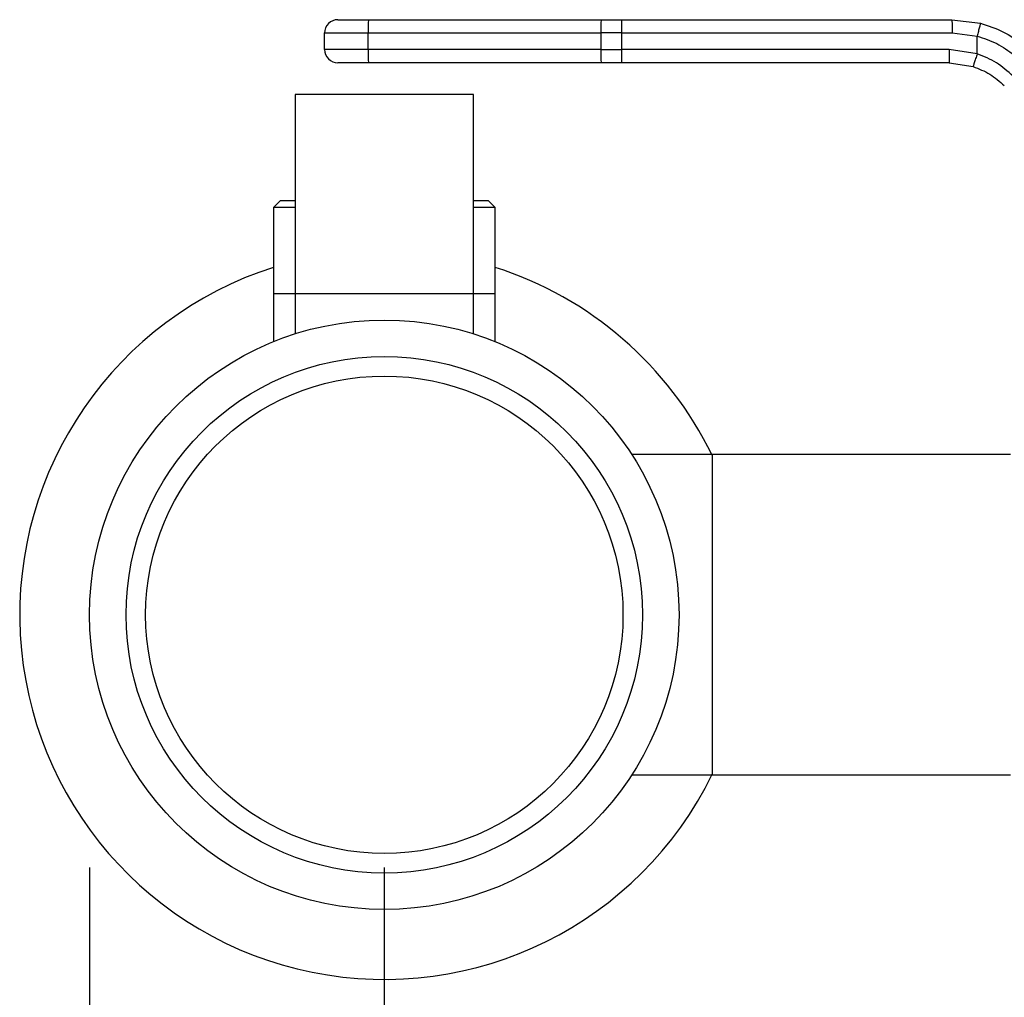
# Model space of a CAD drawing. Extents: x 0.4 to 10.6, y 0.4 to 8.1.
# Drawn here: x 3 to 3.2, y 2.8 to 3 of the extents above; entities that cross this region are included whole.
import ezdxf

# ---------------------------------------------------------------- set-up
doc = ezdxf.new("R2010")
doc.units = 0
doc.linetypes.add('SLD-SOLID', pattern=[0])
doc.layers.get('0').update_dxf_attribs({"linetype": 'CONTINUOUS'})
doc.styles.add('SLDTEXTSTYLE0', font='TXT', dxfattribs={"width": 0.75})
doc.dimstyles.new('SLDDIMSTYLE2', dxfattribs={"dimtxt": 0.125, "dimasz": 0.13, "dimexe": 0, "dimexo": 0.0625, "dimgap": 0.03125, "dimtad": 0, "dimtih": 1, "dimtoh": 1, "dimdec": 1, "dimlfac": 30, "dimrnd": 1e-09, "dimzin": 12, "dimtxsty": 'SLDTEXTSTYLE0', "dimsah": 1, "dimcen": 0.09, "dimazin": 3, "dimtfac": 1, "dimtofl": 0, "dimtmove": 0, "dimatfit": 3, "dimtolj": 1, "dimtzin": 12})

# ---------------------------------------------------------------- blocks, each defined once
blk = doc.blocks.new('_D_15')
at = {"color": 7, "linetype": 'SLD-SOLID'}
for p, q in [((2.985064249203782, 2.86209835631476), (2.985064249203782, 1.752416410398975)), ((4.25742645392819, 2.86209835631476), (4.25742645392819, 1.752416410398975)), ((2.985064249203782, 1.877416410398975), (3.459613402085393, 1.877416410398975)), ((4.25742645392819, 1.877416410398975), (3.78287730104658, 1.877416410398975))]:
    blk.add_line(p, q, dxfattribs=at)
for points in [[(2.985064249203782, 1.877416410398975), (3.115064249203781, 1.857416410398975), (3.115064249203781, 1.897416410398975)], [(4.25742645392819, 1.877416410398975), (4.12742645392819, 1.897416410398975), (4.12742645392819, 1.857416410398975)]]:
    blk.add_solid(points, dxfattribs=at)
at = {"color": 7, "linetype": 'SLD-SOLID', "insert": (3.459613402085393, 1.939331138637146), "char_height": 0.125, "attachment_point": 1, "style": 'SLDTEXTSTYLE0'}
blk.add_mtext('38.2', dxfattribs=at)
blk = doc.blocks.new('_D_16')
at = {"color": 7, "linetype": 'SLD-SOLID'}
for p, q in [((3.043397582537115, 2.86209835631476), (3.043397582537115, 2.027928332760323)), ((4.199093120594856, 2.86209835631476), (4.199093120594856, 2.027928332760323)), ((3.043397582537115, 2.152928332760323), (3.459613402085393, 2.152928332760323)), ((4.199093120594856, 2.152928332760323), (3.78287730104658, 2.152928332760323))]:
    blk.add_line(p, q, dxfattribs=at)
for points in [[(3.043397582537115, 2.152928332760323), (3.173397582537115, 2.132928332760323), (3.173397582537115, 2.172928332760323)], [(4.199093120594856, 2.152928332760323), (4.069093120594856, 2.172928332760323), (4.069093120594856, 2.132928332760323)]]:
    blk.add_solid(points, dxfattribs=at)
at = {"color": 7, "linetype": 'SLD-SOLID', "insert": (3.459613402085393, 2.214843060998494), "char_height": 0.125, "attachment_point": 1, "style": 'SLDTEXTSTYLE0'}
blk.add_mtext('34.7', dxfattribs=at)
blk = doc.blocks.new('_D_17')
at = {"color": 7, "linetype": 'SLD-SOLID'}
for p, q in [((3.043397582537115, 2.86209835631476), (3.043397582537115, 2.341223159903437)), ((3.667032753140785, 2.556393106970262), (3.667032753140785, 2.341223159903437)), ((3.043397582537115, 2.466223159903436), (3.667032753140785, 2.466223159903436)), ((3.667032753140785, 2.466223159903436), (3.85619719611591, 2.466223159903436))]:
    blk.add_line(p, q, dxfattribs=at)
for points in [[(3.043397582537115, 2.466223159903436), (3.173397582537115, 2.446223159903436), (3.173397582537115, 2.486223159903436)], [(3.667032753140785, 2.466223159903436), (3.537032753140785, 2.486223159903436), (3.537032753140785, 2.446223159903436)]]:
    blk.add_solid(points, dxfattribs=at)
at = {"color": 7, "linetype": 'SLD-SOLID', "insert": (3.856197196115911, 2.528137888141607), "char_height": 0.125, "attachment_point": 1, "style": 'SLDTEXTSTYLE0'}
blk.add_mtext('18.7', dxfattribs=at)

msp = doc.modelspace()

# ---------------------------------------------------------------- linework, layer by layer
at = {"color": 7, "linetype": 'SLD-SOLID'}
for p, q in [((3.040268303281084, 3.029880508545699), (3.086313677691846, 3.029880508545699)), ((3.086313677691846, 3.029880508545699), (3.09038813687426, 3.029880508545699)), ((3.09038813687426, 3.029880508545699), (3.15575721161678, 3.029880508545699)), ((3.15575721161678, 3.02988050854562), (3.161381920583191, 3.029170620097036)), ((3.03158065340317, 3.027255836629688), (3.040196464183263, 3.027255836629688)), ((3.03158065340317, 3.023974996734675), (3.03158065340317, 3.027255836629688)), ((3.040196464183263, 3.027255836629688), (3.086241838598885, 3.027255836629688)), ((3.040196464183428, 3.023974996734675), (3.040196464183263, 3.027255836629688)), ((3.090399450010592, 3.027255836629688), (3.086241838598885, 3.027255836629688)), ((3.086241838598885, 3.027255836629688), (3.086241838599098, 3.023974996734675)), ((3.090399450010733, 3.023974996734675), (3.090399450010592, 3.027255836629688)), ((3.090399450010592, 3.027255836629688), (3.155768584652465, 3.027255836629688)), ((3.155768584652465, 3.027255836629688), (3.160741100619023, 3.026628254056067)), ((3.160741325610206, 3.023111129707772), (3.160741100619021, 3.026628254056067)), ((3.040196464183428, 3.023974996734675), (3.03158065340317, 3.023974996734675)), ((3.086241838599098, 3.023974996734675), (3.040196464183428, 3.023974996734675)), ((3.086241838599098, 3.023974996734675), (3.090399450010733, 3.023974996734675)), ((3.155224997300365, 3.023974996734675), (3.090399450010733, 3.023974996734675)), ((3.160741325610207, 3.023111129707772), (3.155224997300365, 3.023974996734675)), ((3.086313677691846, 3.021350324818665), (3.040268303281084, 3.021350324818665)), ((3.09038813687426, 3.021350324818665), (3.086313677691846, 3.021350324818665)), ((3.155213684163893, 3.021350324818665), (3.09038813687426, 3.021350324818665)), ((3.155213684163893, 3.021350324818665), (3.159927445074574, 3.02061217690146)), ((3.025746663901933, 3.015051112220291), (3.025746663901933, 2.97568103348011)), ((3.061048501172273, 3.015051112220281), (3.025746663901933, 3.015051112220281)), ((3.061048501172273, 2.97568103348011), (3.061048501172273, 3.015051112220291)), ((3.022793907996356, 2.994053736892206), (3.021481572038391, 2.992741400934187)), ((3.025746663901936, 2.994053736892206), (3.022793907996356, 2.994053736892206)), ((3.064001257077826, 2.994053736892206), (3.061048501172269, 2.994053736892206)), ((3.065313593035791, 2.992741400934187), (3.064001257077826, 2.994053736892206)), ((3.021481572038403, 2.992741400934192), (3.021481572038403, 2.975681033480115)), ((3.025746663901933, 2.992741400934187), (3.021481572038403, 2.992741400934187)), ((3.065313593035778, 2.992741400934187), (3.061048501172273, 2.992741400934187)), ((3.065313593035778, 2.975681033480115), (3.065313593035778, 2.992741400934192)), ((3.021481572038414, 2.97568103348015), (3.021481572038414, 2.966158195951954)), ((3.021481572038403, 2.975681033480119), (3.025746663901933, 2.975681033480119)), ((3.025746663901933, 2.97568103348015), (3.025746663901933, 2.967697122929788)), ((3.025746663901933, 2.975681033480119), (3.061048501172273, 2.975681033480119)), ((3.061048501172273, 2.967697122929788), (3.061048501172273, 2.97568103348015)), ((3.061048501172273, 2.975681033480119), (3.065313593035778, 2.975681033480119)), ((3.065313593035789, 2.966158195951956), (3.065313593035789, 2.97568103348015)), ((3.108292595660464, 2.943791269700589), (3.092438705938246, 2.943791269700589)), ((3.167341808258769, 2.943791269700587), (3.108292595660463, 2.943791269700587)), ((3.108292595660463, 2.943791269700584), (3.108292595660463, 2.880405442928931)), ((3.092438705938246, 2.880405442928936), (3.108292595660464, 2.880405442928936)), ((3.108292595660463, 2.880405442928933), (3.167341808258774, 2.880405442928933))]:
    msp.add_line(p, q, dxfattribs=at)
for centre, radius in [((3.043397582537104, 2.912098356314762), 0.05833333333333357), ((3.043397582537104, 2.912098356314762), 0.05111548556430456), ((3.043397582537103, 2.912098356314762), 0.04724409448818905)]:
    msp.add_circle(centre, radius, dxfattribs=at)
for centre, radius, start, end in [((3.03420532531918, 3.027255836629688), 0.002624671916010791, 89.9999980537371, 179.9999997834674), ((3.064223721111851, 3.027911513023857), 0.02403620159355991, 175.3011839014649, 181.5631484323611), ((3.110269095560295, 3.02791151302261), 0.02403620162633583, 175.3011839049051, 181.5631484272565), ((2.938158576099589, 3.02791199237133), 0.1522422879148336, 359.7530576319714, 0.7408638774620472), ((3.03420532531918, 3.023974996734675), 0.002624671916010346, 179.9999997082394, 270.0000038961135), ((3.064223719375747, 3.023319320313923), 0.02403619985866274, 178.4368513913953, 184.698816374869), ((3.110269091625097, 3.023319320276771), 0.02403619769416182, 178.4368511620038, 184.6988167100986), ((2.938158579513253, 3.023318840947), 0.1522422845015405, 359.2591361232537, 0.2469423908903497), ((3.0433975825371, 2.912098356314759), 0.07216666666693622, 107.6791314494497, 334.0580932886346), ((3.0433975825371, 2.912098356314759), 0.07216666666693582, 25.94190671136688, 72.32086855056602)]:
    msp.add_arc(centre, radius, start, end, dxfattribs=at)
for points, knots in [([(3.034205325497658, 3.029880508545699), (3.034285894615045, 3.029880508545699), (3.034409722687721, 3.029880508545699), (3.03516170875512, 3.029880508545699), (3.035939407689225, 3.029880508545699), (3.036906517147326, 3.029880508545699), (3.03831705521191, 3.029880508545699), (3.03949916191134, 3.029880508545699), (3.040268303281084, 3.029880508545699)], [0, 0, 0, 0, 0.2398314401231333, 0.3686010963082481, 0.4999999999990233, 0.631398903689793, 0.7601685598748893, 0.9999999999999999, 0.9999999999999999, 0.9999999999999999, 0.9999999999999999]), ([(3.155757211616769, 3.029880507163517), (3.155758639962486, 3.02984544685396), (3.155760837211727, 3.029791512965477), (3.155763481154111, 3.029464222938433), (3.155765301337566, 3.029125478384426), (3.155766769021135, 3.028704988553427), (3.155768189274162, 3.028093923020278), (3.155768428888537, 3.027586010612099), (3.155768584652466, 3.027255836629688)], [0, 0, 0, 0, 0.2394568310333654, 0.3683606387027517, 0.4999999721497728, 0.6316393095701783, 0.7605431287681866, 1, 1, 1, 1]), ([(3.161381917449375, 3.029170607882385), (3.16137446378663, 3.029135974464051), (3.161363007915682, 3.029082744799057), (3.161283605576851, 3.028762904264456), (3.16120088315574, 3.028433353457343), (3.161097772651988, 3.028025705702258), (3.160947791959507, 3.027435541197096), (3.160822488779581, 3.026946136792177), (3.160741100632556, 3.026628254056191)], [0, 0, 0, 0, 0.2407604542057986, 0.3700356169839234, 0.5017949740957678, 0.633291972433187, 0.761812215134642, 1, 1, 1, 1]), ([(3.161381920583191, 3.029170620097036), (3.162911014717013, 3.028689749775947), (3.16595918102211, 3.027731160845783), (3.168559799447244, 3.025877889607824), (3.169855833417279, 3.024954300642648)], [0, 0, 0, 0, 0.5016439330316491, 1, 1, 1, 1]), ([(3.160741100619021, 3.026628254056067), (3.162063740471657, 3.026203594042603), (3.164712132389208, 3.025353274777598), (3.1669604506205, 3.023718772471062), (3.168085930772425, 3.022900560939137)], [0, 0, 0, 0, 0.4994124335869013, 1, 1, 1, 1]), ([(3.160741325612915, 3.023111129707776), (3.160640143832653, 3.02279652587423), (3.160484487207535, 3.022312543769422), (3.160296119305936, 3.021730362684999), (3.160166029559145, 3.021329821075081), (3.160060639466779, 3.021007305145083), (3.159958008941619, 3.020695966596988), (3.159939483169138, 3.020645177925545), (3.159927440826634, 3.020612163670541)], [0, 0, 0, 0, 0.2394386483258853, 0.368349042930288, 0.5000001507435042, 0.6316512352860625, 0.760561564151248, 1, 1, 1, 1]), ([(3.167842443203278, 3.018689850069321), (3.166788571979839, 3.019642844263775), (3.164687570388737, 3.021542737034666), (3.162053923938344, 3.02258945157676), (3.160741325610206, 3.023111129707773)], [0, 0, 0, 0, 0.5016042005405011, 1, 1, 1, 1]), ([(3.040268303281084, 3.021350324818665), (3.039499161911352, 3.021350324818665), (3.038317055211938, 3.021350324818665), (3.036906517147364, 3.021350324818665), (3.035939407689264, 3.021350324818665), (3.035161708755157, 3.021350324818665), (3.034409722687763, 3.021350324818665), (3.034285894615062, 3.021350324818665), (3.034205325497658, 3.021350324818665)], [0, 0, 0, 0, 0.2398314401219873, 0.3686010963075039, 0.499999999998693, 0.6313989036898836, 0.760168559875392, 1, 1, 1, 1]), ([(3.159927445074574, 3.02061217690146), (3.161069340161373, 3.020168021298626), (3.163358847337993, 3.019277486386987), (3.165196350502931, 3.017649693099331), (3.166117396249677, 3.016833764118754)], [0, 0, 0, 0, 0.4987514773743809, 0.9999999999999999, 0.9999999999999999, 0.9999999999999999, 0.9999999999999999])]:
    msp.add_open_spline(points, degree=3, knots=knots, dxfattribs=at)
msp.add_open_spline([(3.155224997299944, 3.023974996734675), (3.155224827245723, 3.023631067485983), (3.15522448713728, 3.022943208988597), (3.155221870983498, 3.022075636975447), (3.155218131483699, 3.021468683660081), (3.155215166603925, 3.021389777765803), (3.155213684164039, 3.021350324818665)], degree=3, dxfattribs=at)

# ---------------------------------------------------------------- dimensions: what is measured, and where the dimension line sits
for base, p1, p2, picture, middle in [((2.985064249203782, 1.877416410398974), (4.25742645392819, 2.91209835631476), (2.985064249203782, 2.91209835631476), '_D_15', (3.621245351565986, 1.877416410398974)), ((3.043397582537115, 2.152928332760323), (4.199093120594856, 2.91209835631476), (3.043397582537115, 2.91209835631476), '_D_16', (3.621245351565985, 2.152928332760323)), ((3.667032753140785, 2.466223159903436), (3.043397582537115, 2.91209835631476), (3.667032753140785, 2.606393106970262), '_D_17', (4.017829145596505, 2.466223159903436))]:
    dim = msp.add_linear_dim(base=base, p1=p1, p2=p2, dimstyle='SLDDIMSTYLE2', dxfattribs=at)
    dim.commit()
    dim.dimension.update_dxf_attribs({"geometry": picture, "text_midpoint": middle, "dimtype": 160})

doc.saveas('drawing.dxf')
